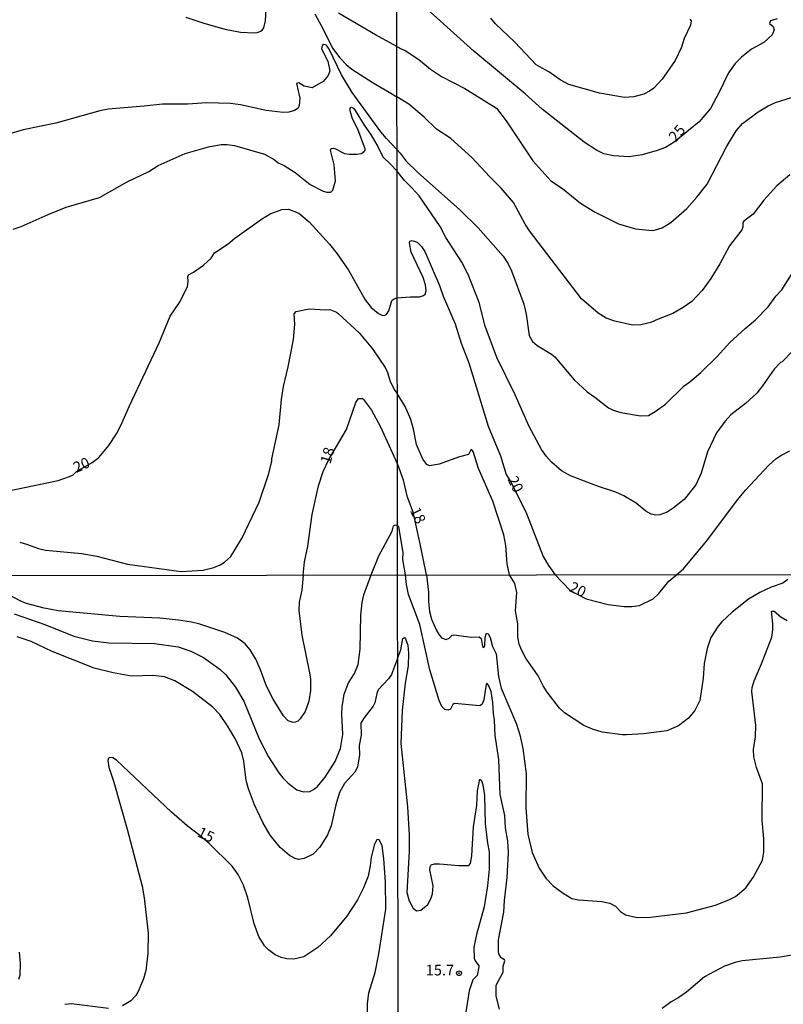
# Model space of a CAD drawing. Units: millimetres. Extents: x 183148 to 185561, y 1654882 to 1657659.
# Drawn here: x 184505 to 184683, y 1657002 to 1657231 of the extents above; entities that cross this region are included whole.
import ezdxf
from ezdxf.enums import TextEntityAlignment as Align

# ---------------------------------------------------------------- set-up
doc = ezdxf.new("R2010")
doc.units = ezdxf.units.MM
for name, color, linetype in [('IMAGEM', 7, 'Continuous'), ('V-CURVA_DE_NIVEL', 4, 'Continuous'), ('V-CURVA_MESTRA', 1, 'Continuous'), ('V-PONTO_DE_APARELHO', 4, 'Continuous'), ('V-TEXTO_DE_ALTIMETRIA', 2, 'Continuous'), ('X-LIMITE_1000', 7, 'Continuous')]:
    doc.layers.add(name, color=color, linetype=linetype)
picture_1 = doc.add_image_def('image1.jpg', size_in_pixel=(4021, 4627))

# ---------------------------------------------------------------- blocks, each defined once
blk = doc.blocks.new('805')
at = {"color": 0, "linetype": 'ByBlock', "lineweight": -2}
for radius in [0.562, 0.0806]:
    blk.add_circle((0, 0), radius, dxfattribs=at)

msp = doc.modelspace()

# ---------------------------------------------------------------- linework, layer by layer
at = {"layer": 'V-CURVA_DE_NIVEL'}
for points in [[(184543.99, 1657232.12), (184547.94, 1657230.75), (184553.05, 1657229.26), (184556.75, 1657228.55), (184559.89, 1657228.43), (184560.66, 1657228.53), (184561.43, 1657228.85), (184561.8, 1657229.07), (184562.18, 1657229.59), (184562.59, 1657231.22), (184562.72, 1657233.88)], [(184574.06, 1657232.83), (184576.1, 1657229.14), (184578.21, 1657224.86), (184579.88, 1657222.56), (184581.39, 1657221.01), (184582.72, 1657219.94), (184587.68, 1657216.72), (184591.42, 1657214.61), (184593.19, 1657213.47)], [(184593.17, 1657225.21), (184588.2, 1657227.93), (184579.61, 1657232.98)], [(184661.53, 1657231.64), (184661.83, 1657231.22), (184661.66, 1657230.25), (184660.24, 1657227.1), (184659.58, 1657225.08), (184658.1, 1657221.95), (184655.05, 1657217.62), (184653.13, 1657215.54), (184652.1, 1657214.79), (184650.81, 1657214.12), (184648.45, 1657213.48), (184646.31, 1657213.33), (184640.47, 1657214.32), (184633.31, 1657216.35), (184631.3, 1657217.47), (184628.68, 1657219.36), (184625.68, 1657220.94), (184620.7, 1657226.26), (184616.2, 1657230.49), (184615.15, 1657231.86)], [(184593.22, 1657201.19), (184590.75, 1657203.74), (184589.46, 1657205.35), (184582.78, 1657214.49), (184580.29, 1657218.59), (184577.39, 1657224.65), (184576.77, 1657225.55), (184576.13, 1657225.7), (184575.74, 1657225.46), (184575.63, 1657224.67), (184577.13, 1657221.79), (184577.58, 1657219.58), (184577.18, 1657218.46), (184576, 1657217.08), (184573.44, 1657215.62), (184571.57, 1657215.99), (184570.33, 1657216.72), (184569.83, 1657216.57), (184570.54, 1657213.18), (184570.41, 1657211.46), (184570.15, 1657210.88), (184569.34, 1657210.31), (184568.01, 1657209.91), (184566.72, 1657209.86), (184562.72, 1657210.29), (184556.75, 1657211.65), (184554.43, 1657211.97), (184548.8, 1657212.1), (184544.46, 1657211.8), (184538.53, 1657211.8), (184534.24, 1657211.28), (184525.9, 1657210.6), (184523.92, 1657210.21), (184513.66, 1657207.35), (184506.01, 1657205.76), (184502.36, 1657204.67)], [(184593.17, 1657225.21), (184594.2, 1657224.67), (184595.1, 1657224.31), (184598.32, 1657222.17), (184601.06, 1657219.98), (184603.59, 1657218.26), (184609.04, 1657215.41), (184616.41, 1657210.83), (184618.71, 1657207.89), (184624.95, 1657198.54), (184629.15, 1657193.91), (184631.85, 1657192.08), (184636.01, 1657188.65), (184639.45, 1657186.55), (184644.93, 1657183.85), (184648.88, 1657182.71), (184652.74, 1657182.28), (184653.55, 1657182.41), (184655.05, 1657182.95), (184657.07, 1657184.15), (184660.8, 1657187.39), (184663.2, 1657190.05), (184665.6, 1657193.07), (184670.1, 1657201.8), (184672.33, 1657205.53), (184673.83, 1657207.29), (184677.48, 1657209.99), (184679.84, 1657211.38), (184681.53, 1657212.15), (184685.24, 1657213.35)], [(184684.86, 1657195.32), (184681.85, 1657192.68), (184678.83, 1657189.38), (184676.3, 1657186.12), (184674.1, 1657184.43), (184673.92, 1657184.13), (184673.9, 1657183.1), (184673.66, 1657182.42), (184670.81, 1657178.71), (184668.54, 1657174.53), (184666.42, 1657171.09), (184664.38, 1657168.31), (184662.02, 1657165.75), (184659.98, 1657164.3), (184657.6, 1657162.88), (184654.15, 1657161.63), (184652.46, 1657160.78), (184650.08, 1657160.24), (184648.19, 1657160.22), (184644.03, 1657161.16), (184641.98, 1657161.79), (184640.13, 1657162.96), (184636.23, 1657166.37), (184624.13, 1657182.24), (184623.12, 1657183.77), (184620.38, 1657188.8), (184617.55, 1657192.19), (184614.91, 1657194.79), (184610.71, 1657199.33), (184605.76, 1657203.75), (184602.44, 1657205.93), (184599.6, 1657208.72), (184596.02, 1657211.79), (184593.19, 1657213.47)], [(184503.69, 1657182.6), (184505.58, 1657183.2), (184511.87, 1657186), (184516.1, 1657187.7), (184523.84, 1657189.99), (184530.28, 1657193.64), (184535.33, 1657196.07), (184537.56, 1657197.45), (184543.83, 1657200.26), (184549.27, 1657201.79), (184552.19, 1657202.37), (184553.61, 1657202.39), (184555.33, 1657202.13), (184562.29, 1657200.11), (184564.61, 1657198.84), (184565.53, 1657198.07), (184566.91, 1657197.43), (184569.51, 1657195.79), (184572.95, 1657193.04), (184576, 1657191.48), (184576.9, 1657191.22), (184577.8, 1657191.26), (184578.29, 1657191.74), (184578.87, 1657193.89), (184578.61, 1657197.58), (184577.75, 1657201.06), (184577.84, 1657201.4), (184578.36, 1657201.49), (184578.92, 1657201.34), (184580.98, 1657200.3), (184582.14, 1657200.11), (184583.86, 1657200.11), (184584.85, 1657200.28), (184585.53, 1657200.67), (184585.88, 1657201.12), (184584.13, 1657205.96), (184582.89, 1657208.34), (184582.29, 1657210.25), (184582.33, 1657210.94), (184582.61, 1657211.05), (184583.11, 1657210.81), (184583.49, 1657210.3), (184585.57, 1657206.9), (184587.08, 1657204.76), (184588.78, 1657201.88), (184589.91, 1657199.49), (184591.79, 1657197.68), (184593.22, 1657196.25)], [(184593.22, 1657201.19), (184593.97, 1657200.33), (184595.36, 1657198.45), (184598, 1657195.9), (184607.88, 1657187.11), (184612.19, 1657182.89), (184617.98, 1657176.28), (184619.14, 1657174.48), (184619.91, 1657172.9), (184622.8, 1657165.13), (184623.32, 1657162.78), (184624.05, 1657157.8), (184624.82, 1657156.39), (184625.89, 1657155.46), (184629.28, 1657153.44), (184630.03, 1657152.84), (184634.53, 1657147.44), (184637.58, 1657144.65), (184639.4, 1657143.41), (184642.53, 1657140.92), (184643.65, 1657140.39), (184645.45, 1657139.83), (184649.99, 1657139.02), (184651.88, 1657139.12), (184653.43, 1657140.02), (184655.87, 1657141.78), (184660.22, 1657146.01), (184661.57, 1657146.95), (184664.08, 1657149.12), (184667.92, 1657152.91), (184670.85, 1657156.11), (184674.44, 1657159.43), (184676.84, 1657161.42), (184679.79, 1657164.49), (184681.57, 1657166.94), (184682.97, 1657168.43), (184686.59, 1657174.14)], [(184685.5, 1657154.11), (184683.07, 1657151.6), (184682.71, 1657151.47), (184681.19, 1657149.95), (184678.51, 1657146.01), (184677.18, 1657144.36), (184674.48, 1657141.91), (184671.09, 1657139.27), (184669.76, 1657137.81), (184667.75, 1657135.03), (184665.66, 1657130.66), (184664.16, 1657125.64), (184662.92, 1657122.93), (184660.2, 1657119.54), (184657.67, 1657117.46), (184656.28, 1657116.56), (184654.5, 1657115.9), (184653.6, 1657115.83), (184652.52, 1657116.05), (184651.26, 1657116.78), (184649.01, 1657118.65), (184646.11, 1657120.34), (184644.25, 1657121.18), (184640.26, 1657122.52), (184633.7, 1657125.01), (184631.62, 1657126.21), (184629.28, 1657128.23), (184628.1, 1657129.52), (184626.94, 1657131.21), (184624.07, 1657136.55), (184620.79, 1657143.91), (184616.54, 1657152.65), (184613.8, 1657159.99), (184612.38, 1657165.52), (184609.85, 1657172.04), (184608.33, 1657174.87), (184604.62, 1657180.62), (184604.62, 1657180.62), (184603.33, 1657183.19), (184598.38, 1657190.35), (184596.73, 1657192.28), (184594.99, 1657193.93), (184593.22, 1657196.25)], [(184505.23, 1657109.52), (184506.82, 1657109.09), (184509.62, 1657108.04), (184511.25, 1657107.71), (184519.71, 1657106.88), (184523.19, 1657106.25), (184530.37, 1657104.43), (184542.91, 1657102.71), (184548.03, 1657102.99), (184550.52, 1657103.63), (184552.02, 1657104.23), (184553.01, 1657104.84), (184554.51, 1657106.21), (184557.11, 1657110.53), (184561.09, 1657118.87), (184563.28, 1657125.31), (184564.05, 1657128.38), (184564.07, 1657129.01), (184565.73, 1657136.96), (184566.3, 1657142.84), (184566.76, 1657145.89), (184567.85, 1657150.45), (184569.08, 1657156.85), (184569.42, 1657160.42), (184569.23, 1657162.86), (184569.72, 1657163.35), (184572.73, 1657164), (184576.64, 1657163.74), (184577.54, 1657163.83), (184579.09, 1657163.21), (184579.52, 1657162.88), (184584.37, 1657158.42), (184587.51, 1657154.66), (184590.45, 1657150.29), (184590.99, 1657149.12), (184591.63, 1657147.05), (184592.75, 1657144.95), (184593.3, 1657144.28)], [(184571.32, 1657101.85), (184571.65, 1657104.99), (184572.47, 1657108.64), (184573.46, 1657116.03), (184574.96, 1657122.69), (184576.04, 1657126), (184577.33, 1657128.81), (184581.43, 1657135.88), (184583.64, 1657142.16), (184584.22, 1657143.08), (184585.15, 1657143.1), (184585.43, 1657142.86), (184587.25, 1657140.33), (184589.36, 1657136.48), (184593.31, 1657127.94)], [(184619.47, 1657101.92), (184618.92, 1657104.5), (184618.6, 1657108.78), (184618.17, 1657111.23), (184615.58, 1657119.12), (184612.27, 1657126.77), (184610.99, 1657130.7), (184610.71, 1657131.1), (184610.48, 1657131.1), (184609.92, 1657130.01), (184607.84, 1657129.47), (184603.08, 1657127.76), (184600.85, 1657127.39), (184600.16, 1657127.67), (184599.28, 1657128.9), (184597.8, 1657132.35), (184597.09, 1657135.95), (184596.45, 1657138.15), (184595.1, 1657141.24), (184593.3, 1657144.28)], [(184600.11, 1657101.9), (184598.67, 1657109.15), (184596.97, 1657116.53), (184595.72, 1657120.04), (184594.78, 1657123.98), (184593.44, 1657127.68), (184593.31, 1657127.94)], [(184587.17, 1657101.89), (184589.01, 1657106.37), (184592.13, 1657112.12), (184592.38, 1657113.33), (184592.85, 1657113.62), (184593.34, 1657113.43)], [(184595.19, 1657101.89), (184594.62, 1657105.47), (184594.68, 1657107.15), (184593.69, 1657113.11), (184593.34, 1657113.43)], [(184571.32, 1657101.85), (184571, 1657098.31), (184570.44, 1657095.57), (184570.31, 1657093.63), (184571, 1657087.84), (184572.85, 1657079.04), (184573.02, 1657077.58), (184573.02, 1657074.96), (184572.68, 1657072.47), (184571.79, 1657070.03), (184570.61, 1657068.29), (184570.08, 1657067.75), (184569.54, 1657067.51), (184568.99, 1657067.47), (184567.87, 1657067.87), (184566.79, 1657069.04), (184564.35, 1657072.9), (184562.8, 1657075.95), (184561.43, 1657079.77), (184560.33, 1657082.26), (184558.98, 1657084.45), (184557.84, 1657085.78), (184556.04, 1657087.11), (184553.1, 1657088.48), (184547.27, 1657090.43), (184545.29, 1657090.84), (184542.29, 1657091.36), (184537.91, 1657091.81), (184528.55, 1657092.23), (184514.21, 1657093.52), (184510.95, 1657094.1), (184506.83, 1657095.24), (184505.63, 1657095.69), (184501.91, 1657097.62)], [(184503.91, 1657092.79), (184511.08, 1657090.32), (184517.86, 1657087.64), (184522.24, 1657086.5), (184526.06, 1657086.05), (184536.66, 1657085.92), (184542.2, 1657085.13), (184545.12, 1657084.14), (184548.08, 1657082.6), (184551.9, 1657079.89), (184553.31, 1657078.61), (184555.55, 1657075.73), (184557.5, 1657072.43), (184561.08, 1657063.67), (184563.27, 1657059.47), (184565.68, 1657055.73), (184566.58, 1657054.53), (184567.82, 1657053.26), (184569.89, 1657051.73), (184571.39, 1657051.26), (184572.89, 1657051.37), (184573.75, 1657051.8), (184574.7, 1657052.55), (184576.45, 1657054.7), (184578.81, 1657058.35), (184580.06, 1657061.35), (184580.62, 1657064.66), (184580.36, 1657069.38), (184580.44, 1657071.14), (184580.89, 1657074.06), (184581.92, 1657076.68), (184583.3, 1657078.87), (184584.16, 1657080.97), (184584.67, 1657084.58), (184584.82, 1657092.52), (184585.14, 1657095.48), (184585.51, 1657097.24), (184587.17, 1657101.89)], [(184617.14, 1657000.54), (184616.37, 1657003.6), (184616.37, 1657006.15), (184618.03, 1657009.17), (184618.03, 1657010.61), (184618.37, 1657011.84), (184618.29, 1657012.05), (184617.52, 1657012.54), (184617.01, 1657013.46), (184616.88, 1657014.01), (184616.88, 1657016.73), (184618.16, 1657023.19), (184618.16, 1657023.19), (184618.29, 1657025.91), (184618.92, 1657031.26), (184619.24, 1657037.08), (184619.05, 1657039.72), (184618.54, 1657042.86), (184618.41, 1657045.75), (184617.27, 1657050.68), (184617.01, 1657058.84), (184616.12, 1657064.45), (184615.99, 1657068.02), (184615.74, 1657069.55), (184615.61, 1657072.1), (184615.16, 1657074.65), (184614.57, 1657076.18), (184614.29, 1657076.52), (184614.01, 1657076.39), (184613.48, 1657072.78), (184613.08, 1657071.76), (184612.55, 1657071.31), (184606.66, 1657071.91), (184606.28, 1657071.63), (184605.68, 1657070.57), (184605.16, 1657070.36), (184604.37, 1657070.52), (184603.71, 1657071.21), (184603.03, 1657072.61), (184600.91, 1657079.75), (184598.57, 1657090.31), (184595.95, 1657097.34), (184595.46, 1657099.64), (184595.19, 1657101.89)], [(184600.11, 1657101.9), (184600.58, 1657097.82), (184600.57, 1657095.69), (184600.78, 1657093.39), (184601.31, 1657091.56), (184602.39, 1657089.1), (184602.88, 1657088.16), (184603.65, 1657087.2), (184604.73, 1657086.84), (184605.39, 1657087.14), (184606.07, 1657087.86), (184606.47, 1657087.93), (184610.6, 1657087.4), (184612.38, 1657087.46), (184612.85, 1657087.06), (184613.14, 1657085.23), (184613.48, 1657084.99), (184613.74, 1657085.35), (184613.82, 1657087.27), (184614.14, 1657088.27), (184614.5, 1657088.16), (184614.95, 1657087.27), (184615.5, 1657085.23), (184616.33, 1657083.49), (184616.88, 1657078.22), (184617.52, 1657075.46), (184621.09, 1657067.04), (184621.86, 1657064.58), (184622.62, 1657061.39), (184623.39, 1657055.48), (184623.26, 1657047.54), (184623.77, 1657041.42), (184624.79, 1657037.08), (184626.42, 1657033.43), (184627.97, 1657031.14), (184629.65, 1657029.29), (184631.97, 1657027.58), (184634.01, 1657026.39), (184635.58, 1657026.05), (184641.02, 1657025.69), (184642.85, 1657025.27), (184644.21, 1657024.61), (184645.33, 1657023.36), (184646.5, 1657022.59), (184649.22, 1657021.97), (184652.33, 1657022.04), (184660.74, 1657023.06), (184667.5, 1657024.84), (184670.77, 1657026.1), (184672.21, 1657026.82), (184674.57, 1657028.86), (184676.31, 1657031.26), (184678.5, 1657035.3), (184678.76, 1657037.21), (184678.76, 1657040.27), (184678.37, 1657044.69), (184678.5, 1657053.15), (184677.1, 1657056.97), (184676.48, 1657059.44), (184676.4, 1657061.18), (184676.84, 1657064.07), (184676.91, 1657066.79), (184675.97, 1657074.65), (184676.08, 1657075.63), (184676.52, 1657077.16), (184678.28, 1657081.15), (184680.67, 1657087.36), (184680.92, 1657089.1), (184680.92, 1657090.59), (184680.58, 1657093.43), (184681.22, 1657093.41), (184682.79, 1657092.11), (184684.2, 1657091.28)], [(184684.37, 1657100.85), (184683.24, 1657100.01), (184680.5, 1657099.02), (184677.82, 1657097.83), (184675.19, 1657096.26), (184671.4, 1657093.22), (184669, 1657090.97), (184668.11, 1657089.92), (184666.43, 1657087.27), (184665.54, 1657084.76), (184664.9, 1657081.19), (184664.63, 1657077.79), (184663.88, 1657072.57), (184662.69, 1657070.27), (184661.19, 1657068.49), (184658.87, 1657066.68), (184656.19, 1657065.47), (184650.71, 1657064.79), (184646.76, 1657064.6), (184645.82, 1657064.6), (184641.11, 1657065.23), (184638.81, 1657065.89), (184636.82, 1657066.74), (184632.29, 1657069.68), (184631.14, 1657070.8), (184628.25, 1657074.56), (184627.31, 1657076.01), (184626.19, 1657078.35), (184623.26, 1657082.47), (184622.24, 1657084.44), (184621.75, 1657085.74), (184621.41, 1657087.36), (184621.45, 1657090.5), (184620.84, 1657093.52), (184621.2, 1657097.77), (184620.71, 1657099.89), (184619.47, 1657101.92)], [(184593.38, 1657082.39), (184591.95, 1657078.65), (184591.28, 1657077.62), (184588.86, 1657075.11), (184588.51, 1657074.23), (184588.06, 1657072.04), (184587.7, 1657071.27), (184585.49, 1657068.5), (184584.82, 1657067.32), (184584.86, 1657064.53), (184584.37, 1657062.08), (184584.48, 1657059.94), (184584.03, 1657057.02), (184583.36, 1657055.88), (184581.02, 1657053.24), (184579.82, 1657051.14), (184578.94, 1657048.22), (184577.87, 1657043.37), (184577.05, 1657041.27), (184575.23, 1657038.35), (184573.71, 1657036.71), (184571.56, 1657035.68), (184570.23, 1657035.49), (184569.46, 1657035.72), (184568.17, 1657036.43), (184565.98, 1657038.24), (184563.66, 1657041.14), (184561.92, 1657044.14), (184560.01, 1657048.22), (184558.57, 1657051.95), (184558.04, 1657053.93), (184557.54, 1657058.39), (184557.01, 1657060.37), (184555.55, 1657063.54), (184553.72, 1657066.68), (184551.88, 1657069.34), (184550.29, 1657071.01), (184545.51, 1657074.7), (184541.38, 1657077.19), (184538.98, 1657078.09), (184536.32, 1657078.41), (184531.3, 1657078.26), (184527.05, 1657079.01), (184522.58, 1657080.17), (184512.8, 1657084.04), (184507.92, 1657086.38), (184504.64, 1657087.41)], [(184593.38, 1657082.39), (184594.15, 1657084.42), (184594.59, 1657087.02), (184594.98, 1657087.29), (184595.25, 1657086.97), (184595.78, 1657085.53), (184595.91, 1657083.66), (184595.81, 1657080.68), (184595.17, 1657076.6), (184594.47, 1657070.23), (184594.15, 1657062.54), (184595.68, 1657047.75), (184596.06, 1657041.16), (184596.06, 1657037.34), (184595.55, 1657027.78), (184596.06, 1657025.82), (184596.99, 1657024.12), (184597.81, 1657023.53), (184598.78, 1657023.61), (184600.4, 1657024.97), (184601.14, 1657026.33), (184601.52, 1657027.48), (184601.67, 1657029.31), (184600.91, 1657033.09), (184600.93, 1657033.77), (184601.24, 1657034.2), (184601.97, 1657034.47), (184603.12, 1657034.49), (184607.66, 1657034.11), (184609.98, 1657034.09), (184610.4, 1657034.53), (184610.72, 1657036.32), (184611.06, 1657043.08), (184611.83, 1657048.09), (184611.99, 1657051.49), (184612.57, 1657054.21), (184612.95, 1657053.93), (184613.23, 1657052.89), (184613.61, 1657050.39), (184613.8, 1657043.8), (184614.33, 1657039.29), (184614.72, 1657037.25), (184614.72, 1657033.18), (184614.33, 1657029.31), (184613.57, 1657024.44), (184611.74, 1657017.96), (184611.19, 1657014.99), (184611.21, 1657012.48), (184611.44, 1657011.8), (184612.34, 1657010.65), (184612.34, 1657010.44), (184611.95, 1657008.4), (184610.91, 1657007.38), (184610.08, 1657004.81), (184608.38, 1656993.95)], [(184505.09, 1657013.84), (184505.35, 1657011.3), (184505.24, 1657008.38), (184504.98, 1657007.44)], [(184689, 1657013.79), (184682.6, 1657012.65), (184673.7, 1657011.8), (184672.13, 1657011.46), (184669.58, 1657010.57), (184664.99, 1657008.12), (184660.78, 1657004.53), (184658.93, 1657003.24), (184657.19, 1657002.26), (184655.05, 1657000.71)]]:
    msp.add_lwpolyline(points, dxfattribs=at)
at = {"layer": 'V-CURVA_MESTRA'}
for points in [[(184681.88, 1657231.71), (184680.37, 1657231.21), (184680.13, 1657230.64), (184680.98, 1657229.94), (184681.23, 1657229.16), (184680.72, 1657227.99), (184678.77, 1657226.21), (184675.94, 1657224.59), (184673.57, 1657222.76), (184672.14, 1657221.26), (184670.58, 1657219.09), (184668.33, 1657214.43), (184666.33, 1657210.74), (184663.73, 1657207.68), (184657.9, 1657202.92), (184655.82, 1657201.67), (184653.94, 1657200.95), (184650.42, 1657199.98), (184647.37, 1657199.52), (184643.72, 1657199.75), (184641.5, 1657200.22), (184639.76, 1657201.01), (184636.87, 1657202.89), (184627.08, 1657210.58), (184623.13, 1657214.19), (184611.14, 1657224.13), (184593.15, 1657240.48)], [(184503.04, 1657121.62), (184514.21, 1657123.94), (184516.88, 1657124.88), (184517.72, 1657125.29), (184518.49, 1657126.06), (184522.14, 1657128.17), (184523.66, 1657129.31), (184526.03, 1657132.1), (184527.79, 1657134.81), (184528.84, 1657136.74), (184530.82, 1657141.38), (184537.78, 1657156.08), (184540.31, 1657162.26), (184542.66, 1657165.74), (184544.35, 1657169.22), (184544.55, 1657170.38), (184544.46, 1657171.54), (184544.57, 1657171.97), (184545.77, 1657172.53), (184548.11, 1657174.16), (184549.87, 1657175.81), (184550.67, 1657177.08), (184553.83, 1657179.19), (184555.42, 1657180.5), (184561.6, 1657184.95), (184563.67, 1657186.15), (184566.37, 1657187.22), (184567.96, 1657187.24), (184570.33, 1657186.32), (184572.71, 1657184.32), (184577.52, 1657179.08), (184579.24, 1657176.87), (184581.93, 1657173.05), (184585.79, 1657166.09), (184587.23, 1657164.32), (184588.91, 1657162.93), (184589.68, 1657162.5), (184590.26, 1657162.45), (184590.82, 1657162.65), (184591.36, 1657163.51), (184592, 1657165.96), (184592.58, 1657166.37), (184593.23, 1657166.55)], [(184593.23, 1657166.55), (184596.4, 1657166.79), (184598.46, 1657166.8), (184599.42, 1657167.09), (184599.8, 1657167.4), (184600.04, 1657168.23), (184599.89, 1657169.63), (184599.3, 1657171.33), (184596.52, 1657177.2), (184596.13, 1657179.38), (184596.25, 1657179.8), (184596.78, 1657179.96), (184597.92, 1657179.54), (184598.94, 1657178.52), (184599.73, 1657177.36), (184603.16, 1657169.47), (184603.99, 1657166.96), (184606.78, 1657160.53), (184608.2, 1657155.96), (184609.99, 1657151.42), (184614.5, 1657136.63), (184617.38, 1657129.67), (184618.72, 1657125.35), (184619.83, 1657123.47), (184623.41, 1657116.24), (184627.3, 1657106.23), (184628.53, 1657104.11), (184630.12, 1657101.93)], [(184658.52, 1657101.97), (184660.02, 1657103.34), (184665.42, 1657109.77), (184672.7, 1657119.54), (184674.49, 1657121.68), (184679.98, 1657127.48), (184681.6, 1657128.99), (184682.75, 1657129.77), (184684.84, 1657130.86)], [(184630.12, 1657101.93), (184633.61, 1657098.3), (184637.37, 1657096.28), (184642.51, 1657095.02), (184646.25, 1657094.56), (184648.03, 1657094.51), (184649.8, 1657094.79), (184653.01, 1657096.28), (184654.3, 1657097.57), (184656.67, 1657100.43), (184658.52, 1657101.97)], [(184586.3, 1656997.82), (184586.35, 1657001.77), (184586.69, 1657004.39), (184588.11, 1657009.11), (184589.01, 1657013.45), (184590.6, 1657023.88), (184590.55, 1657030.28), (184590.17, 1657035.64), (184589.74, 1657038.65), (184589.14, 1657039.97), (184588.97, 1657040.15), (184588.49, 1657040.1), (184587.98, 1657039.08), (184587.21, 1657036.03), (184586.99, 1657033.97), (184586.5, 1657031.61), (184585.45, 1657028.9), (184584.05, 1657026.07), (184581.54, 1657022.27), (184577.7, 1657017.65), (184574.76, 1657014.95), (184571.52, 1657012.72), (184569.2, 1657012.2), (184567.53, 1657012.29), (184566.2, 1657012.63), (184564.82, 1657013.23), (184563.29, 1657014.37), (184562.33, 1657015.36), (184561, 1657017.48), (184559.95, 1657020.45), (184558.45, 1657026.5), (184557.44, 1657029.5), (184556.22, 1657031.95), (184554.8, 1657033.9), (184549.43, 1657039.22), (184547.25, 1657041.09), (184544.28, 1657043.32), (184540.61, 1657046.52), (184527.8, 1657058.69), (184526.96, 1657059.23), (184526.19, 1657059.29), (184525.87, 1657059.01), (184525.82, 1657058.56), (184526, 1657057.02), (184527.16, 1657053.5), (184530.31, 1657042.55), (184533.79, 1657029.25), (184534.28, 1657026.5), (184535.18, 1657018.3), (184535.09, 1657013.54), (184534.62, 1657009.59), (184534.11, 1657007.65), (184532.82, 1657004.48), (184532.31, 1657003.71), (184531.17, 1657002.52), (184529.19, 1657001.28)], [(184525.98, 1657000.68), (184517.35, 1657001.77), (184515.76, 1657001.64)]]:
    msp.add_lwpolyline(points, dxfattribs=at)
at = {"layer": 'X-LIMITE_1000'}
for p, q in [((184596.47, 1654884.64), (184592.57, 1657656.11)), ((185556.27, 1657103.19), (183148.97, 1657099.76))]:
    msp.add_line(p, q, dxfattribs=at)

# ---------------------------------------------------------------- block references
at = {"layer": 'V-PONTO_DE_APARELHO', "xscale": 0.999998301267624, "yscale": 0.999998301267624, "zscale": 0.999998301267624}
msp.add_blockref('805', (184607.69, 1657008.93), dxfattribs=at)

# ---------------------------------------------------------------- texts
at = {"layer": 'V-TEXTO_DE_ALTIMETRIA'}
for s, rotation, p in [('25', 49, (184658.81, 1657202.25)), ('18', 74, (184578.43, 1657127.41)), ('20', 24, (184518.72, 1657124.95)), ('20', 296, (184618.24, 1657123.9)), ('18', 296, (184595.48, 1657116.62)), ('20', 335, (184632.85, 1657097.48)), ('15', 334, (184546.1, 1657040.28))]:
    msp.add_text(s, height=2.5, rotation=rotation, dxfattribs=at).set_placement(p, align=Align.BOTTOM_LEFT)
msp.add_text('15.7', height=2.5, dxfattribs=at).set_placement((184599.93, 1657007.63), align=Align.BOTTOM_LEFT)

# ---------------------------------------------------------------- referenced raster images: frames only (the image files are external)
at = {"layer": 'IMAGEM'}
image = msp.add_image(picture_1, insert=(183148.05, 1654881.87), size_in_units=(2413.13, 2776.81), dxfattribs=at)
image.dxf.flags = 7

doc.saveas('drawing.dxf')
